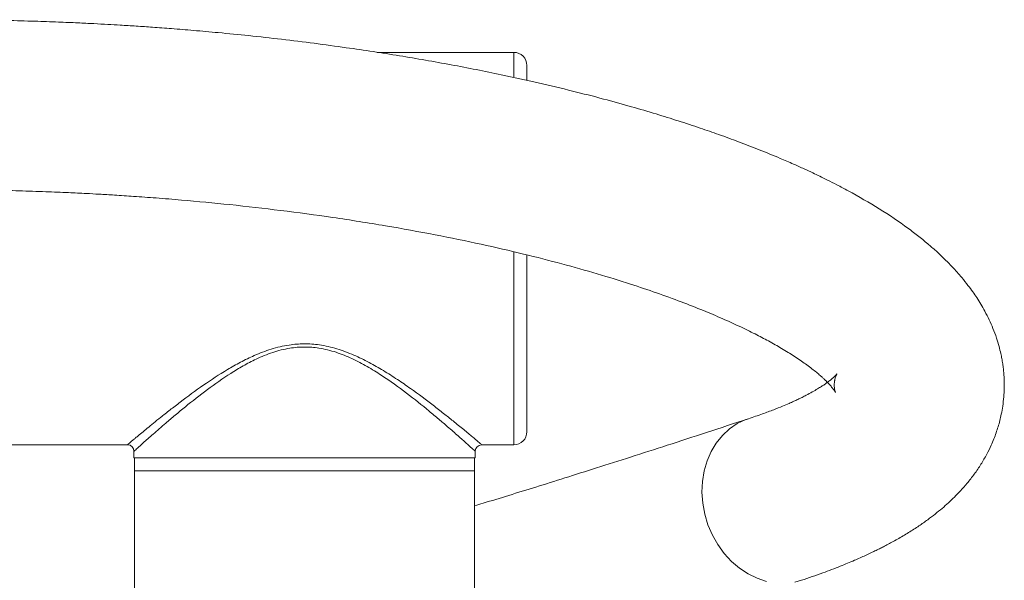
# Model space of a CAD drawing. Units: millimetres. Extents: x -256 to 773, y -691 to 1151.
# Drawn here: x 307 to 383, y 1028 to 1070 of the extents above; entities that cross this region are included whole.
import ezdxf

# ---------------------------------------------------------------- set-up
doc = ezdxf.new("R2010")
doc.units = ezdxf.units.MM

msp = doc.modelspace()

# ---------------------------------------------------------------- linework, layer by layer
at = {"color": 7, "linetype": 'Continuous', "lineweight": 18}
for p, q in [((345.145, 1067.913), (334.703, 1067.913)), ((345.145, 1066.042), (345.145, 1067.913)), ((346.145, 1065.817), (346.145, 1066.913)), ((345.145, 1037.913), (345.145, 1052.665)), ((346.145, 1038.913), (346.145, 1052.425)), ((277.112, 1037.913), (315.611, 1037.913)), ((342.661, 1037.913), (345.145, 1037.913)), ((316.095, 1037.427), (316.095, 1036.913)), ((342.195, 1036.913), (316.095, 1036.913)), ((316.145, 1036.913), (316.145, 1035.913)), ((342.145, 1035.913), (342.145, 1036.913)), ((342.195, 1036.913), (342.195, 1037.445)), ((316.145, 1035.913), (316.145, 1018.013)), ((316.145, 1035.913), (342.145, 1035.913)), ((316.145, 1035.913), (327.792, 1035.913)), ((327.792, 1035.913), (342.145, 1035.913)), ((342.145, 1018.013), (342.145, 1035.913))]:
    msp.add_line(p, q, dxfattribs=at)
at = {"color": 7, "linetype": 'Continuous', "lineweight": 18, "flags": 128}
for points in [[(364.469, 1027.471), (363.751, 1027.704), (363.057, 1028.041), (362.398, 1028.475), (361.785, 1028.999), (361.228, 1029.603), (360.738, 1030.278), (360.323, 1031.013), (359.989, 1031.793), (359.743, 1032.607), (359.588, 1033.44), (359.528, 1034.277), (359.563, 1035.106), (359.692, 1035.91), (359.915, 1036.678), (360.225, 1037.394), (360.62, 1038.048), (361.091, 1038.629), (361.63, 1039.125), (362.229, 1039.529), (362.877, 1039.833), (363.082, 1039.905)], [(367.131, 1027.552), (366.635, 1027.419)]]:
    msp.add_lwpolyline(points, dxfattribs=at)
at = {"color": 7, "linetype": 'Continuous', "lineweight": 18}
for centre, radius, start, end in [((345.145, 1066.913), 1, 0, 90), ((345.145, 1038.913), 1, 270, 0), ((315.595, 1037.413), 0.5, 1.24568, 88.5036), ((342.695, 1037.413), 0.5, 93.13387, 177.0084)]:
    msp.add_arc(centre, radius, start, end, dxfattribs=at)
for points, knots in [([(367.13, 1027.551), (367.682, 1027.739), (368.71, 1028.089), (370.048, 1028.602), (371.128, 1029.049), (371.971, 1029.423), (372.573, 1029.706), (373, 1029.915), (373.337, 1030.084), (373.684, 1030.264), (374.067, 1030.469), (374.629, 1030.781), (375.326, 1031.193), (376.095, 1031.689), (376.768, 1032.161), (377.356, 1032.608), (377.883, 1033.04), (378.373, 1033.472), (378.842, 1033.918), (379.32, 1034.411), (379.834, 1034.995), (380.36, 1035.667), (380.863, 1036.407), (381.292, 1037.147), (381.612, 1037.796), (381.847, 1038.348), (382.024, 1038.819), (382.177, 1039.288), (382.309, 1039.762), (382.43, 1040.286), (382.537, 1040.889), (382.615, 1041.559), (382.649, 1042.232), (382.644, 1042.824), (382.616, 1043.314), (382.576, 1043.727), (382.526, 1044.111), (382.461, 1044.501), (382.371, 1044.94), (382.241, 1045.468), (382.048, 1046.109), (381.793, 1046.798), (381.491, 1047.483), (381.177, 1048.1), (380.857, 1048.659), (380.547, 1049.153), (380.219, 1049.633), (379.844, 1050.143), (379.331, 1050.783), (378.72, 1051.469), (378.077, 1052.123), (377.477, 1052.687), (376.849, 1053.24), (376.115, 1053.842), (374.894, 1054.771), (373.135, 1055.956), (371.261, 1057.041), (369.898, 1057.761), (369.171, 1058.13), (368.556, 1058.432), (367.965, 1058.714), (367.297, 1059.026), (366.471, 1059.398), (365.338, 1059.889), (363.948, 1060.46), (362.374, 1061.068), (360.865, 1061.62), (359.331, 1062.152), (357.739, 1062.676), (355.985, 1063.222), (354.085, 1063.781), (351.959, 1064.367), (349.591, 1064.977), (346.983, 1065.6), (343.898, 1066.277), (340.368, 1066.976), (336.416, 1067.667), (332.905, 1068.202), (329.885, 1068.611), (327.396, 1068.918), (324.947, 1069.189), (322.696, 1069.413), (320.724, 1069.59), (319.046, 1069.726), (317.587, 1069.834), (316.278, 1069.924), (315.142, 1069.995), (314.06, 1070.057), (312.984, 1070.115), (311.723, 1070.176), (310.217, 1070.239), (308.407, 1070.303), (306.277, 1070.36), (303.82, 1070.403), (302.073, 1070.41), (301.145, 1070.413)], [0, 0, 0, 0, 0.017422, 0.032493, 0.045194, 0.055512, 0.06344, 0.067989, 0.071931, 0.07641, 0.081432, 0.086998, 0.098867, 0.110181, 0.120182, 0.129016, 0.137343, 0.145339, 0.153107, 0.161194, 0.170609, 0.181386, 0.19231, 0.202776, 0.211751, 0.217865, 0.223704, 0.229265, 0.23493, 0.240649, 0.247622, 0.255816, 0.263661, 0.270657, 0.276129, 0.280514, 0.284958, 0.289525, 0.294212, 0.300481, 0.308523, 0.31787, 0.326424, 0.335265, 0.343028, 0.350109, 0.356593, 0.364236, 0.373747, 0.387385, 0.398474, 0.407184, 0.417197, 0.429024, 0.44142, 0.471358, 0.500745, 0.510677, 0.518882, 0.525327, 0.531023, 0.538164, 0.546826, 0.557002, 0.572851, 0.587864, 0.60162, 0.614142, 0.628589, 0.642726, 0.658146, 0.674871, 0.692934, 0.712332, 0.732686, 0.759222, 0.785624, 0.812014, 0.827608, 0.843259, 0.858838, 0.873122, 0.884635, 0.894761, 0.903515, 0.910905, 0.918249, 0.923833, 0.930192, 0.937393, 0.946202, 0.956847, 0.969343, 0.983715, 1, 1, 1, 1]), ([(301.145, 1057.413), (301.828, 1057.412), (303.198, 1057.409), (305.256, 1057.38), (307.311, 1057.332), (309.26, 1057.269), (310.973, 1057.198), (312.331, 1057.132), (313.502, 1057.069), (314.705, 1056.998), (316.158, 1056.903), (317.865, 1056.779), (320.334, 1056.578), (323.529, 1056.274), (327.397, 1055.832), (331.375, 1055.294), (335.322, 1054.671), (339.105, 1053.983), (342.62, 1053.26), (345.85, 1052.515), (348.81, 1051.758), (351.539, 1050.989), (353.941, 1050.247), (356.07, 1049.53), (357.93, 1048.854), (359.615, 1048.192), (361.093, 1047.566), (362.412, 1046.966), (363.574, 1046.399), (364.654, 1045.831), (365.659, 1045.261), (366.61, 1044.673), (367.33, 1044.182), (367.851, 1043.796), (368.2, 1043.521), (368.487, 1043.281), (368.708, 1043.086), (368.877, 1042.929), (369.056, 1042.755), (369.257, 1042.546), (369.461, 1042.312), (369.611, 1042.117), (369.701, 1041.98), (369.732, 1041.922), (369.734, 1041.917), (369.726, 1041.937), (369.71, 1041.984), (369.69, 1042.057), (369.667, 1042.165), (369.651, 1042.293), (369.645, 1042.415), (369.645, 1042.518), (369.649, 1042.605), (369.656, 1042.685), (369.666, 1042.763), (369.68, 1042.846), (369.698, 1042.934), (369.725, 1043.035), (369.759, 1043.139), (369.796, 1043.229), (369.827, 1043.291), (369.85, 1043.333), (369.857, 1043.344), (369.832, 1043.31), (369.742, 1043.208), (369.588, 1043.059), (369.368, 1042.871), (369.136, 1042.693), (368.907, 1042.53), (368.659, 1042.365), (368.355, 1042.175), (367.963, 1041.946), (367.559, 1041.727), (367.188, 1041.539), (366.868, 1041.384), (366.54, 1041.232), (366.158, 1041.061), (365.652, 1040.845), (364.982, 1040.577), (364.125, 1040.256), (363.447, 1040.028), (363.083, 1039.905)], [0, 0, 0, 0, 0.013082, 0.026216, 0.039413, 0.052525, 0.063721, 0.072492, 0.078843, 0.08649, 0.095962, 0.107278, 0.120112, 0.144908, 0.171391, 0.199343, 0.228516, 0.257032, 0.284595, 0.311142, 0.336518, 0.361104, 0.385574, 0.405927, 0.426278, 0.445908, 0.464132, 0.480921, 0.498207, 0.513998, 0.531074, 0.549528, 0.568797, 0.57871, 0.588481, 0.59742, 0.604782, 0.610712, 0.616908, 0.627817, 0.640301, 0.653808, 0.668289, 0.68239, 0.689662, 0.69648, 0.703426, 0.711592, 0.721007, 0.730839, 0.738981, 0.744485, 0.749495, 0.754125, 0.758374, 0.762862, 0.768902, 0.776063, 0.784651, 0.793329, 0.800578, 0.806407, 0.818119, 0.829687, 0.842614, 0.857309, 0.868716, 0.879702, 0.88806, 0.894991, 0.903352, 0.913261, 0.923775, 0.930739, 0.937488, 0.944016, 0.951012, 0.960058, 0.97123, 0.984539, 1, 1, 1, 1]), ([(315.611, 1037.927), (315.606, 1037.922), (315.568, 1037.891), (315.727, 1038.025), (316.014, 1038.267), (316.463, 1038.642), (317.078, 1039.153), (317.967, 1039.876), (318.843, 1040.569), (319.908, 1041.39), (321.34, 1042.444), (322.919, 1043.483), (324.237, 1044.232), (325.342, 1044.773), (326.577, 1045.25), (327.862, 1045.559), (329.114, 1045.659), (330.349, 1045.57), (331.634, 1045.274), (332.899, 1044.796), (334.081, 1044.219), (335.189, 1043.583), (336.246, 1042.909), (337.549, 1042.009), (338.734, 1041.124), (339.783, 1040.305), (340.58, 1039.667), (341.343, 1039.044), (341.997, 1038.501), (342.445, 1038.125), (342.684, 1037.923), (342.667, 1037.937), (342.661, 1037.942)], [0, 0, 0, 0, 0.006002, 0.043716, 0.082593, 0.09742, 0.142292, 0.188427, 0.216919, 0.245416, 0.303831, 0.356811, 0.383897, 0.410972, 0.441998, 0.473732, 0.49907, 0.525137, 0.555631, 0.586945, 0.61677, 0.646611, 0.67736, 0.708111, 0.766115, 0.795906, 0.825691, 0.864295, 0.903661, 0.940584, 0.978502, 1, 1, 1, 1]), ([(342.16, 1037.445), (342.167, 1037.439), (342.185, 1037.422), (341.957, 1037.629), (341.531, 1038.013), (340.898, 1038.577), (340.171, 1039.215), (339.41, 1039.868), (338.404, 1040.711), (336.984, 1041.851), (335.364, 1043.024), (333.938, 1043.908), (332.789, 1044.513), (331.558, 1045.014), (330.331, 1045.322), (329.127, 1045.417), (327.929, 1045.317), (326.678, 1044.997), (325.495, 1044.507), (324.435, 1043.952), (323.163, 1043.179), (321.65, 1042.111), (320.267, 1041.021), (319.24, 1040.172), (318.394, 1039.453), (317.531, 1038.701), (316.811, 1038.06), (316.332, 1037.629), (316.154, 1037.467), (316.086, 1037.405), (316.105, 1037.422), (316.11, 1037.427)], [0, 0, 0, 0, 0.021682, 0.058896, 0.097155, 0.136026, 0.175721, 0.204864, 0.234012, 0.293903, 0.353452, 0.384068, 0.414663, 0.444672, 0.475422, 0.500119, 0.525621, 0.556025, 0.587337, 0.613703, 0.64008, 0.694109, 0.751378, 0.780717, 0.810051, 0.855319, 0.901741, 0.93914, 0.977547, 0.99394, 1, 1, 1, 1]), ([(363.075, 1039.903), (362.006, 1039.551), (359.924, 1038.866), (356.927, 1037.891), (354.124, 1036.988), (351.511, 1036.154), (349.095, 1035.391), (346.862, 1034.692), (344.785, 1034.049), (343.227, 1033.57), (342.361, 1033.308), (342.145, 1033.242)], [0, 0, 0, 0, 0.147446, 0.287063, 0.419004, 0.543398, 0.660355, 0.768071, 0.869405, 0.967338, 1, 1, 1, 1])]:
    msp.add_open_spline(points, degree=3, knots=knots, dxfattribs=at)

doc.saveas('drawing.dxf')
